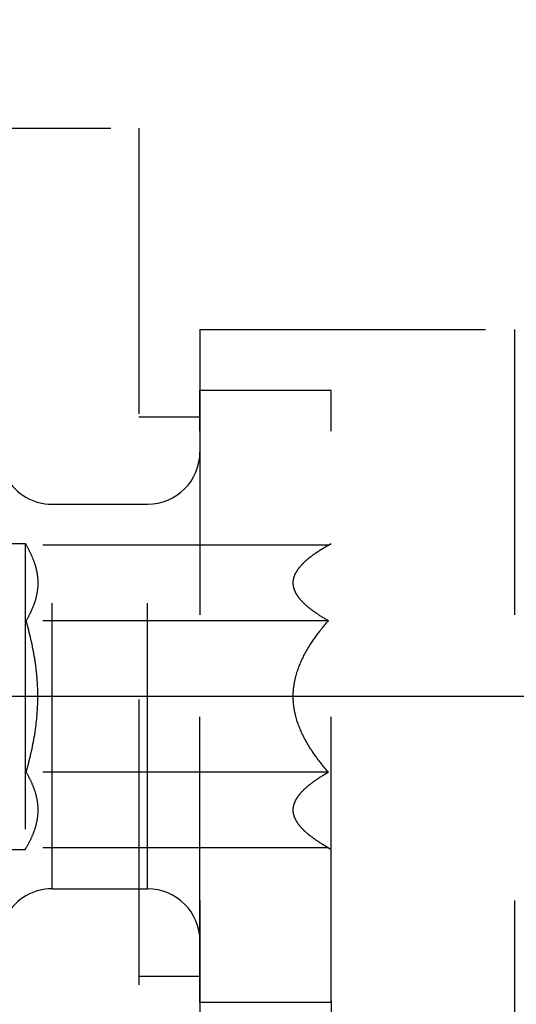
# Model space of a CAD drawing. Units: millimetres. Extents: x 0 to 594, y 0 to 420.
# Drawn here: x 366 to 372, y 229 to 241 of the extents above; entities that cross this region are included whole.
import ezdxf
from ezdxf.enums import TextEntityAlignment as Align

# ---------------------------------------------------------------- set-up
doc = ezdxf.new("R2010")
doc.units = ezdxf.units.MM
doc.header["$LTSCALE"] = 32.67
for name, pattern in [('CENTER', [0.6, 0.375, -0.075, 0.075, -0.075]), ('DOT', [0.2, 0.1, -0.1]), ('HIDDEN', [0.2, 0.1, -0.1])]:
    doc.linetypes.add(name, pattern=pattern)
doc.layers.get('0').update_dxf_attribs({"linetype": 'CONTINUOUS'})
for name, color, linetype in [('30347239_DIM', 7, 'CONTINUOUS'), ('30347239_HL', 7, 'CONTINUOUS'), ('30349216_AXIS', 7, 'CONTINUOUS'), ('30349216_DIM', 7, 'CONTINUOUS'), ('30352184_HP_HL', 7, 'CONTINUOUS'), ('DEFAULT_2', 6, 'HIDDEN')]:
    doc.layers.add(name, color=color, linetype=linetype)
doc.styles.get("Standard").update_dxf_attribs({"font": 'TXT.SHX', "width": 0.7})
doc.styles.add('TEXTSTYLE_3', font='gdt', dxfattribs={"width": 0.7})
doc.styles.add('TEXTSTYLE_4', font='TXT.SHX', dxfattribs={"width": 0.6})
doc.dimstyles.new('DIMSTYLE_1', dxfattribs={"dimtxt": 3.5, "dimasz": 3.5, "dimexe": 1.5, "dimexo": 0, "dimgap": 0.875, "dimtad": 1, "dimdec": 3, "dimdsep": 46, "dimtxsty": 'STANDARD', "dimblk": '_FILLED', "dimblk1": '_FILLED', "dimblk2": '_FILLED', "dimcen": 0.09, "dimclrt": 2, "dimadec": 3, "dimazin": 2, "dimtp": 0.1, "dimtm": 0.1, "dimtfac": 1, "dimtdec": 3, "dimtofl": 0, "dimtmove": 0, "dimatfit": 3, "dimldrblk": '_FILLED', "dimfxl": 1, "dimtolj": 1, "dimarcsym": 0})
doc.dimstyles.new('DIMSTYLE_3', dxfattribs={"dimtxt": 3.5, "dimasz": 3.5, "dimexe": 1.5, "dimexo": 0, "dimgap": 0.875, "dimtad": 1, "dimdec": 3, "dimdsep": 46, "dimtxsty": 'STANDARD', "dimblk": '_FILLED', "dimblk1": '_FILLED', "dimblk2": '_FILLED', "dimcen": 0.09, "dimclrt": 2, "dimadec": 3, "dimazin": 2, "dimtol": 1, "dimtm": 0.2, "dimtfac": 0.6, "dimtdec": 3, "dimtofl": 0, "dimtmove": 0, "dimatfit": 3, "dimldrblk": '_FILLED', "dimfxl": 1, "dimtolj": 1, "dimarcsym": 0})
doc.dimstyles.new('DIMSTYLE_6', dxfattribs={"dimtxt": 3.5, "dimasz": 3.5, "dimexe": 1.5, "dimexo": 0, "dimgap": 0.875, "dimtad": 1, "dimdec": 3, "dimdsep": 46, "dimtxsty": 'STANDARD', "dimblk": '_FILLED', "dimblk1": '_FILLED', "dimblk2": '_FILLED', "dimcen": 0.09, "dimclrt": 2, "dimadec": 3, "dimazin": 2, "dimtp": 0.15, "dimtm": 0.15, "dimtfac": 1, "dimtdec": 3, "dimtofl": 0, "dimtmove": 0, "dimatfit": 3, "dimldrblk": '_FILLED', "dimfxl": 1, "dimtolj": 1, "dimarcsym": 0})

# ---------------------------------------------------------------- blocks, each defined once
blk = doc.blocks.new('_FILLED')
at = {"color": 0, "linetype": 'BYBLOCK'}
blk.add_solid([(0, 0), (-1, 0.125), (-1, -0.125)], dxfattribs=at)
blk = doc.blocks.new('*D1')
at = {"layer": '30349216_DIM', "color": 3, "linetype": 'CONTINUOUS'}
for p, q in [((379.421, 232.825), (379.421, 147.325)), ((369.421, 228.424), (369.421, 147.325)), ((369.421, 148.825), (322.407, 148.825)), ((322.407, 148.825), (374.421, 148.825)), ((385.421, 148.825), (374.421, 148.825)), ((379.421, 148.825), (385.421, 148.825))]:
    blk.add_line(p, q, dxfattribs=at)
at = {"layer": '30349216_DIM', "color": 3, "linetype": 'CONTINUOUS', "xscale": 3.5, "yscale": 3.5, "zscale": 3.5}
blk.add_blockref('_FILLED', (369.421, 148.825), dxfattribs=at)
at = {"layer": '30349216_DIM', "color": 3, "linetype": 'CONTINUOUS', "xscale": 3.5, "yscale": 3.5, "zscale": 3.5, "rotation": 180}
blk.add_blockref('_FILLED', (379.421, 148.825), dxfattribs=at)
at = {"layer": '30349216_DIM', "color": 2, "linetype": 'CONTINUOUS', "insert": (363.574, 153.2), "char_height": 3.5, "width": 61.75, "attachment_point": 3, "line_spacing_factor": 0.9}
blk.add_mtext('10\\PADJUSTING RANGE\\P ', dxfattribs=at)
blk = doc.blocks.new('*D5')
at = {"layer": '30347239_DIM', "color": 3, "linetype": 'CONTINUOUS'}
for p, q in [((362.509, 264.325), (487.921, 264.325)), ((486.421, 264.325), (486.421, 232.825)), ((486.421, 201.325), (486.421, 232.825)), ((362.509, 201.325), (487.921, 201.325))]:
    blk.add_line(p, q, dxfattribs=at)
at = {"layer": '30347239_DIM', "color": 3, "linetype": 'CONTINUOUS', "xscale": 3.5, "yscale": 3.5, "zscale": 3.5}
for p, rotation in [((486.421, 264.325), 90), ((486.421, 201.325), 270)]:
    blk.add_blockref('_FILLED', p, dxfattribs=dict(at, rotation=rotation))
at = {"layer": '30347239_DIM', "color": 2, "linetype": 'CONTINUOUS', "style": 'TEXTSTYLE_4'}
for s, width, p in [('-0.2', 0.714286, (485.371, 237.783)), (' 0', 0.785714, (482.571, 236.433))]:
    blk.add_text(s, height=2.1, rotation=90, dxfattribs=dict(at, width=width)).set_placement(p, align=Align.CENTER)
at = {"layer": '30347239_DIM', "color": 2, "linetype": 'CONTINUOUS', "width": 0.75}
blk.add_text('63', height=3.5, rotation=90, dxfattribs=at).set_placement((484.671, 232.158), align=Align.CENTER)
at = {"layer": '30347239_DIM', "color": 2, "linetype": 'CONTINUOUS', "style": 'TEXTSTYLE_3'}
blk.add_text('n', height=3.5, rotation=90, dxfattribs=at).set_placement((484.671, 227.2), align=Align.CENTER)
blk = doc.blocks.new('*D10')
at = {"layer": '30347239_DIM', "color": 3, "linetype": 'CONTINUOUS'}
for p, q in [((369.421, 229.342), (369.421, 137.325)), ((406.421, 221.788), (406.421, 137.325)), ((369.421, 138.825), (387.921, 138.825)), ((406.421, 138.825), (387.921, 138.825))]:
    blk.add_line(p, q, dxfattribs=at)
at = {"layer": '30347239_DIM', "color": 3, "linetype": 'CONTINUOUS', "xscale": 3.5, "yscale": 3.5, "zscale": 3.5, "rotation": 180}
blk.add_blockref('_FILLED', (369.421, 138.825), dxfattribs=at)
at = {"layer": '30347239_DIM', "color": 3, "linetype": 'CONTINUOUS', "xscale": 3.5, "yscale": 3.5, "zscale": 3.5}
blk.add_blockref('_FILLED', (406.421, 138.825), dxfattribs=at)
at = {"layer": '30347239_DIM', "color": 2, "linetype": 'CONTINUOUS', "insert": (387.921, 143.2), "char_height": 3.5, "width": 7.875, "attachment_point": 2, "line_spacing_factor": 0.9}
blk.add_mtext('37', dxfattribs=at)

msp = doc.modelspace()

# ---------------------------------------------------------------- linework, layer by layer
at = {"layer": '30347239_HL', "color": 6, "linetype": 'HIDDEN'}
for p, q in [((363.6338, 239.3248), (367.2213, 239.3248)), ((367.2213, 239.3248), (367.2213, 226.3248)), ((367.9213, 237.0248), (367.9213, 228.6248)), ((367.9213, 237.0248), (371.5213, 237.0248)), ((371.5213, 237.0248), (371.5213, 228.6248)), ((367.2213, 236.0248), (367.9213, 236.0248)), ((367.2213, 229.6248), (367.9213, 229.6248))]:
    msp.add_line(p, q, dxfattribs=at)
at = {"layer": '30349216_AXIS', "color": 1, "linetype": 'CENTER'}
msp.add_line((411.4213, 232.8248), (264.6338, 232.8248), dxfattribs=at)
at = {"layer": '30352184_HP_HL', "color": 6, "linetype": 'HIDDEN'}
for p, q in [((367.9213, 229.3248), (367.9213, 236.3248)), ((369.4213, 236.3248), (367.9213, 236.3248)), ((369.4213, 229.3248), (369.4213, 236.3248)), ((366.2296, 235.0248), (367.3213, 235.0248)), ((350.3543, 234.5748), (365.9213, 234.5748)), ((365.9213, 234.5748), (365.9213, 231.0748)), ((365.9213, 234.5748), (365.9316, 234.5569)), ((369.3902, 234.5569), (365.9316, 234.5569)), ((369.3902, 234.5569), (369.4213, 234.5748)), ((369.3902, 233.6908), (365.9316, 233.6908)), ((369.3902, 231.9588), (365.9316, 231.9588)), ((350.3543, 231.0748), (365.9213, 231.0748)), ((365.9213, 231.0748), (365.9316, 231.0928)), ((369.3902, 231.0928), (365.9316, 231.0928)), ((369.3902, 231.0928), (369.4213, 231.0748)), ((366.2296, 230.6248), (367.3213, 230.6248)), ((369.4213, 229.3248), (367.9213, 229.3248))]:
    msp.add_line(p, q, dxfattribs=at)
for centre, start, end in [((367.3213, 235.6248), 270, 360), ((366.2296, 235.6248), 210, 270), ((366.2296, 230.0248), 90, 150), ((367.3213, 230.0248), 0, 90)]:
    msp.add_arc(centre, 0.6, start, end, dxfattribs=at)
for points, knots in [([(365.9316, 234.5569), (365.9516, 234.5222), (365.9883, 234.4526), (366.0316, 234.3446), (366.0592, 234.2349), (366.0688, 234.1238), (366.0592, 234.0128), (366.0316, 233.9031), (365.9883, 233.7951), (365.9516, 233.7254), (365.9316, 233.6908)], [0, 0, 0, 0, 0.13082, 0.2572467, 0.379797, 0.5, 0.620203, 0.7427533, 0.86918, 1, 1, 1, 1]), ([(369.3902, 233.6908), (369.3386, 233.7206), (369.2638, 233.767), (369.172, 233.8355), (369.1117, 233.8881), (369.0604, 233.9431), (369.0204, 234.0008), (368.9944, 234.0612), (368.9853, 234.1238), (368.9944, 234.1865), (369.0204, 234.2469), (369.0604, 234.3046), (369.1117, 234.3596), (369.172, 234.4122), (369.2638, 234.4807), (369.3386, 234.527), (369.3902, 234.5569)], [0, 0, 0, 0, 0.1455576, 0.2142954, 0.2795562, 0.3407321, 0.3974548, 0.4500401, 0.5, 0.5499599, 0.6025452, 0.6592679, 0.7204438, 0.7857046, 0.8544424, 1, 1, 1, 1]), ([(366.0656, 232.8248), (366.0656, 232.8981), (366.0594, 233.0447), (366.023, 233.3356), (365.9723, 233.5501), (365.9316, 233.6908)], [0, 0, 0, 0, 0.250049, 0.5000997, 1, 1, 1, 1]), ([(368.9883, 232.8248), (368.9883, 232.8654), (368.994, 232.9468), (369.0275, 233.1062), (369.1053, 233.2955), (369.2353, 233.5023), (369.337, 233.6294), (369.3902, 233.6908)], [0, 0, 0, 0, 0.1250486, 0.2501009, 0.499906, 0.7499075, 1, 1, 1, 1]), ([(365.9316, 231.9588), (365.9723, 232.0995), (366.023, 232.314), (366.0594, 232.605), (366.0656, 232.7515), (366.0656, 232.8248)], [0, 0, 0, 0, 0.4999008, 0.7499514, 1, 1, 1, 1]), ([(369.3902, 231.9588), (369.337, 232.0202), (369.2353, 232.1473), (369.1053, 232.3541), (369.0275, 232.5435), (368.994, 232.7028), (368.9883, 232.7842), (368.9883, 232.8248)], [0, 0, 0, 0, 0.250093, 0.5000951, 0.7499004, 0.8749521, 1, 1, 1, 1]), ([(365.9316, 231.9588), (365.9516, 231.9242), (365.9883, 231.8545), (366.0316, 231.7466), (366.0592, 231.6368), (366.0688, 231.5258), (366.0592, 231.4148), (366.0316, 231.305), (365.9883, 231.197), (365.9516, 231.1274), (365.9316, 231.0928)], [0, 0, 0, 0, 0.13082, 0.2572467, 0.379797, 0.5, 0.620203, 0.7427533, 0.86918, 1, 1, 1, 1]), ([(369.3902, 231.0928), (369.3386, 231.1226), (369.2638, 231.1689), (369.172, 231.2374), (369.1117, 231.29), (369.0604, 231.345), (369.0204, 231.4027), (368.9944, 231.4631), (368.9853, 231.5258), (368.9944, 231.5884), (369.0204, 231.6488), (369.0604, 231.7065), (369.1117, 231.7615), (369.172, 231.8141), (369.2638, 231.8826), (369.3386, 231.929), (369.3902, 231.9588)], [0, 0, 0, 0, 0.1455576, 0.2142954, 0.2795562, 0.3407321, 0.3974548, 0.4500401, 0.5, 0.5499599, 0.6025452, 0.6592679, 0.7204438, 0.7857046, 0.8544424, 1, 1, 1, 1])]:
    msp.add_open_spline(points, degree=3, knots=knots, dxfattribs=at)
at = {"layer": 'DEFAULT_2', "color": 6, "linetype": 'DOT'}
for p, q in [((366.2296, 230.6248), (366.2296, 235.0248)), ((367.3213, 230.6248), (367.3213, 235.0248))]:
    msp.add_line(p, q, dxfattribs=at)

# ---------------------------------------------------------------- dimensions: what is measured, and where the dimension line sits
at = {"layer": '30347239_DIM', "color": 3, "linetype": 'CONTINUOUS'}
dim = msp.add_linear_dim(base=(486.4213, 264.3248), p1=(362.5094, 201.3248), p2=(362.5094, 264.3248), angle=90, text='%%c<>', dimstyle='DIMSTYLE_3', dxfattribs=at)
dim.commit()
dim.dimension.update_dxf_attribs({"geometry": '*D5', "text_midpoint": (486.4213, 232.8248), "dimtype": 160})
dim = msp.add_linear_dim(base=(406.4213, 138.8248), p1=(369.4213, 229.3421), p2=(406.4213, 221.7884), dimstyle='DIMSTYLE_6', dxfattribs=at)
dim.commit()
dim.dimension.update_dxf_attribs({"geometry": '*D10', "text_midpoint": (387.4213, 138.8248), "dimtype": 160})
at = {"layer": '30349216_DIM', "color": 3, "linetype": 'CONTINUOUS'}
dim = msp.add_linear_dim(base=(379.4213, 148.8248), p1=(369.4213, 228.4241), p2=(379.4213, 232.8248), text='<>\\PADJUSTING RANGE\\P ', dimstyle='DIMSTYLE_1', dxfattribs=at)
dim.commit()
dim.dimension.update_dxf_attribs({"geometry": '*D1', "text_midpoint": (342.9903, 148.8248), "dimtype": 160})

doc.saveas('drawing.dxf')
